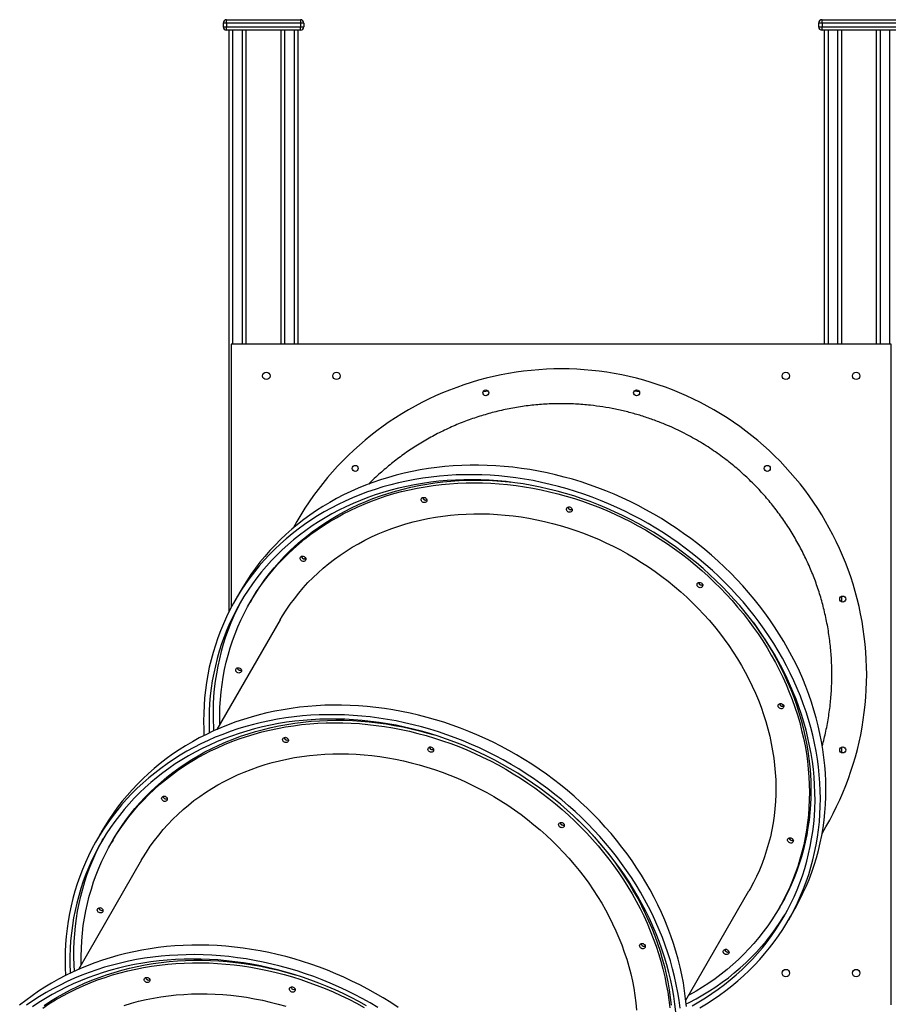
# Model space of a CAD drawing. Units: millimetres. Extents: x 9955 to 30010, y 4284 to 19272.
# Drawn here: x 11496 to 12739, y 17771 to 19172 of the extents above; entities that cross this region are included whole.
import ezdxf

# ---------------------------------------------------------------- set-up
doc = ezdxf.new("R2010")
doc.units = ezdxf.units.MM
doc.layers.add('TIPTAP', color=6, linetype='Continuous')
doc.layers.add('TIPTAP_DIM', color=9, linetype='Continuous')

# ---------------------------------------------------------------- blocks, each defined once
blk = doc.blocks.new('LM101_side1')
at = {"layer": 'TIPTAP'}
for p, q in [((-900.5, 2808), (-795.5, 2808)), ((-900.5, 2803), (-900.5, 2808)), ((-795.5, 2808), (-795.5, 2803)), ((-52.5, 2808), (52.5, 2808)), ((-52.5, 2803), (-52.5, 2808)), ((-900.5, 2803), (-905.5, 2803)), ((-905.5, 2803), (-905.5, 2798)), ((-905.5, 2798), (-900.5, 2798)), ((-795.5, 2803), (-900.5, 2803)), ((-900.5, 2803), (-900.5, 2798)), ((-900.5, 2793), (-900.5, 2798)), ((-900.5, 2798), (-795.5, 2798)), ((-795.5, 2793), (-900.5, 2793)), ((-897, 1965.7), (-897, 2793)), ((-892, 2793), (-892, 2346)), ((-878, 2346), (-878, 2793)), ((-873, 2793), (-873, 2346)), ((-823, 2346), (-823, 2793)), ((-818, 2793), (-818, 2346)), ((-804, 2346), (-804, 2793)), ((-799, 2793), (-799, 2346)), ((-790.5, 2803), (-795.5, 2803)), ((-795.5, 2803), (-795.5, 2798)), ((-795.5, 2798), (-790.5, 2798)), ((-795.5, 2793), (-795.5, 2798)), ((-790.5, 2803), (-790.5, 2798)), ((-52.5, 2803), (-57.5, 2803)), ((-57.5, 2803), (-57.5, 2798)), ((-57.5, 2798), (-52.5, 2798)), ((52.5, 2803), (-52.5, 2803)), ((-52.5, 2803), (-52.5, 2798)), ((-52.5, 2793), (-52.5, 2798)), ((-52.5, 2798), (52.5, 2798)), ((52.5, 2793), (-52.5, 2793)), ((-49, 2346), (-49, 2793)), ((-44, 2793), (-44, 2346)), ((-30, 2346), (-30, 2793)), ((-25, 2793), (-25, 2346)), ((25, 2346), (25, 2793)), ((30, 2793), (30, 2346)), ((44, 2346), (44, 2793)), ((-894, 2346), (-894, 1971.5)), ((46, 2346), (-894, 2346)), ((46, 1406), (46, 2346)), ((-527.8, 2279.1), (-535.3, 2278.5)), ((-312.7, 2278.5), (-320.2, 2279.1)), ((-880.4, 1995.6), (-888.2, 1982)), ((-865.1, 1982), (-867.2, 1978.3)), ((-25, 1987.2), (-25, 1979.6)), ((-824.3, 1953.6), (-914.3, 1797.8)), ((-25, 1772.4), (-25, 1764.8)), ((-1077.6, 1654), (-1085.4, 1640.4)), ((-1062.3, 1640.4), (-1064.4, 1636.7)), ((-1021.6, 1612), (-1111.5, 1456.2)), ((-246.6, 1412.3), (-156.6, 1568.1)), ((-113.8, 1543.3), (-111.7, 1547)), ((-100.1, 1527), (-92.3, 1540.6))]:
    blk.add_line(p, q, dxfattribs=at)
at = {"layer": 'TIPTAP', "flags": 128}
for points in [[(-292.2, 2104.2), (-303.3, 2110.4), (-314.4, 2116.4), (-325.7, 2122), (-337.2, 2127.4), (-348.7, 2132.5), (-360.4, 2137.3), (-372.1, 2141.9), (-383.9, 2146.1), (-395.8, 2150.1), (-407.8, 2153.8), (-419.9, 2157.1), (-432, 2160.2), (-444.1, 2163), (-456.3, 2165.4), (-468.5, 2167.6), (-480.7, 2169.4), (-492.9, 2170.9), (-505.1, 2172.2), (-517.3, 2173.1), (-529.5, 2173.7), (-541.6, 2174), (-553.7, 2173.9), (-565.7, 2173.6), (-577.7, 2172.9), (-589.6, 2171.9), (-601.4, 2170.7), (-613.2, 2169.1), (-624.8, 2167.2), (-636.3, 2164.9), (-647.8, 2162.4), (-659.1, 2159.6), (-670.2, 2156.5), (-681.2, 2153.1), (-692.1, 2149.3), (-702.8, 2145.3), (-713.3, 2141), (-723.7, 2136.4), (-733.9, 2131.5), (-743.9, 2126.3), (-753.7, 2120.9), (-763.3, 2115.2), (-772.6, 2109.2), (-781.8, 2103), (-790.7, 2096.5), (-799.4, 2089.7), (-807.8, 2082.7), (-816, 2075.4), (-824, 2068), (-831.6, 2060.2), (-839.1, 2052.3), (-846.2, 2044.1), (-853.1, 2035.7), (-859.6, 2027.2), (-865.9, 2018.4), (-871.9, 2009.4), (-877.6, 2000.2), (-880.4, 1995.6)], [(-300.1, 2090.7), (-311.1, 2096.9), (-322.3, 2102.8), (-333.6, 2108.5), (-345, 2113.8), (-356.5, 2119), (-368.2, 2123.8), (-379.9, 2128.3), (-391.8, 2132.6), (-403.7, 2136.5), (-415.7, 2140.2), (-427.7, 2143.6), (-439.8, 2146.6), (-451.9, 2149.4), (-464.1, 2151.9), (-476.3, 2154), (-488.5, 2155.9), (-500.7, 2157.4), (-512.9, 2158.6), (-525.1, 2159.5), (-537.3, 2160.1), (-549.4, 2160.4), (-561.5, 2160.4), (-573.5, 2160), (-585.5, 2159.4), (-597.4, 2158.4), (-609.3, 2157.1), (-621, 2155.5), (-632.6, 2153.6), (-644.2, 2151.4), (-655.6, 2148.9), (-666.9, 2146), (-678, 2142.9), (-689.1, 2139.5), (-699.9, 2135.8), (-710.6, 2131.8), (-721.2, 2127.4), (-731.5, 2122.8), (-741.7, 2118), (-751.7, 2112.8), (-761.5, 2107.3), (-771.1, 2101.6), (-780.5, 2095.7), (-789.6, 2089.4), (-798.5, 2082.9), (-807.2, 2076.1), (-815.7, 2069.1), (-823.8, 2061.9), (-831.8, 2054.4), (-839.5, 2046.7), (-846.9, 2038.7), (-854, 2030.6), (-860.9, 2022.2), (-867.5, 2013.6), (-873.7, 2004.8), (-879.7, 1995.8), (-885.4, 1986.7), (-890.8, 1977.3), (-895.9, 1967.8), (-900.7, 1958.1), (-905.2, 1948.3), (-909.3, 1938.3), (-913.1, 1928.2), (-916.6, 1917.9), (-919.8, 1907.5), (-922.7, 1897), (-925.2, 1886.4), (-927.4, 1875.7), (-929.2, 1864.8), (-930.7, 1853.9), (-931.9, 1843), (-932.7, 1831.9), (-933.2, 1820.8), (-933.4, 1809.6), (-933.2, 1798.4), (-932.8, 1789.1)], [(-303.5, 2084.8), (-314.4, 2090.9), (-325.5, 2096.8), (-336.7, 2102.4), (-348, 2107.7), (-359.5, 2112.8), (-371, 2117.5), (-382.7, 2122), (-394.4, 2126.2), (-406.2, 2130.1), (-418.1, 2133.7), (-430, 2137), (-442, 2140), (-454.1, 2142.8), (-466.1, 2145.2), (-478.2, 2147.2), (-490.3, 2149), (-502.4, 2150.5), (-514.5, 2151.7), (-526.6, 2152.5), (-538.7, 2153.1), (-550.7, 2153.3), (-562.6, 2153.2), (-574.6, 2152.8), (-586.4, 2152.1), (-598.2, 2151), (-609.9, 2149.7), (-621.5, 2148), (-633, 2146.1), (-644.5, 2143.8), (-655.7, 2141.2), (-666.9, 2138.3), (-677.9, 2135.2), (-688.8, 2131.7), (-699.5, 2127.9), (-710.1, 2123.8), (-720.5, 2119.5), (-730.7, 2114.8), (-740.7, 2109.9), (-750.6, 2104.7), (-760.2, 2099.2), (-769.6, 2093.4), (-778.8, 2087.4), (-787.8, 2081.1), (-796.6, 2074.5), (-805.1, 2067.8), (-813.3, 2060.7), (-821.4, 2053.4), (-829.1, 2045.9), (-836.6, 2038.2), (-843.8, 2030.2), (-850.8, 2022), (-857.5, 2013.6), (-863.9, 2005), (-870, 1996.2), (-875.8, 1987.2), (-881.3, 1978), (-886.4, 1968.7), (-891.3, 1959.1), (-895.9, 1949.5), (-900.2, 1939.6), (-904.1, 1929.7), (-907.7, 1919.5), (-911, 1909.3), (-914, 1898.9), (-916.6, 1888.4), (-918.9, 1877.9), (-920.9, 1867.2), (-922.5, 1856.4), (-923.8, 1845.5), (-924.7, 1834.6), (-925.4, 1823.6), (-925.6, 1812.6), (-925.6, 1801.5), (-925.3, 1792.8)], [(-910.3, 1804.7), (-910.4, 1807.7), (-910.4, 1818.7), (-910.1, 1829.5), (-909.4, 1840.4), (-908.4, 1851.1), (-907.1, 1861.8), (-905.4, 1872.4), (-903.4, 1883), (-901.1, 1893.4), (-898.4, 1903.7), (-895.4, 1913.9), (-892.1, 1924), (-888.4, 1933.9), (-884.5, 1943.7), (-880.2, 1953.4), (-875.6, 1962.9), (-870.7, 1972.2), (-865.4, 1981.4), (-859.9, 1990.4), (-854.1, 1999.2), (-848, 2007.8), (-841.5, 2016.2), (-834.9, 2024.4), (-827.9, 2032.4), (-820.6, 2040.2), (-813.1, 2047.7), (-805.4, 2055), (-797.3, 2062.1), (-789.1, 2068.9), (-780.5, 2075.5), (-771.8, 2081.8), (-762.8, 2087.9), (-753.6, 2093.7), (-744.2, 2099.2), (-734.6, 2104.5), (-724.8, 2109.5), (-714.8, 2114.2), (-704.6, 2118.6), (-694.2, 2122.7), (-683.7, 2126.6), (-673.1, 2130.1), (-662.2, 2133.4), (-651.3, 2136.3), (-640.2, 2138.9), (-629, 2141.3), (-617.6, 2143.3), (-606.2, 2145), (-594.7, 2146.4), (-583.1, 2147.5), (-571.4, 2148.3), (-559.6, 2148.8), (-547.8, 2148.9), (-536, 2148.7), (-524.1, 2148.3), (-512.2, 2147.5), (-500.3, 2146.4), (-488.3, 2145), (-476.4, 2143.3), (-464.5, 2141.2), (-452.6, 2138.9), (-440.7, 2136.2), (-428.9, 2133.3), (-417.1, 2130), (-405.3, 2126.5), (-393.7, 2122.7), (-382.1, 2118.5), (-370.6, 2114.1), (-359.2, 2109.4), (-347.9, 2104.4), (-336.8, 2099.1), (-325.7, 2093.6), (-314.8, 2087.8), (-304, 2081.7), (-293.4, 2075.4), (-283, 2068.8), (-272.7, 2061.9), (-262.6, 2054.9), (-252.6, 2047.5), (-242.9, 2040), (-233.3, 2032.2), (-224, 2024.2), (-214.9, 2016), (-206, 2007.6), (-197.3, 1999), (-188.9, 1990.2), (-180.7, 1981.2), (-172.8, 1972), (-165.1, 1962.7), (-157.7, 1953.2), (-150.5, 1943.5), (-143.7, 1933.7), (-137.1, 1923.8), (-130.8, 1913.7), (-124.8, 1903.5), (-119, 1893.2), (-113.6, 1882.8), (-108.5, 1872.2), (-103.7, 1861.6), (-99.2, 1850.9), (-95, 1840.2), (-91.2, 1829.3), (-87.6, 1818.4), (-84.4, 1807.5), (-81.6, 1796.5), (-79, 1785.5), (-76.8, 1774.5), (-74.9, 1763.5), (-73.4, 1752.5), (-72.1, 1741.4), (-71.3, 1730.4), (-70.7, 1719.4), (-70.5, 1708.5), (-70.7, 1697.6), (-71.2, 1686.7), (-72, 1675.9), (-73.2, 1665.2), (-74.7, 1654.5), (-76.5, 1644), (-78.7, 1633.5), (-81.2, 1623.1), (-84, 1612.9), (-87.2, 1602.7), (-90.7, 1592.7), (-94.5, 1582.8), (-98.6, 1573.1), (-103.1, 1563.5), (-107.8, 1554.1), (-112.9, 1544.9), (-118.3, 1535.8), (-123.9, 1526.9), (-129.9, 1518.2), (-136.2, 1509.7), (-142.7, 1501.4), (-149.6, 1493.3), (-156.7, 1485.4), (-164.1, 1477.7), (-171.7, 1470.3), (-179.6, 1463.1), (-187.7, 1456.2), (-196.1, 1449.4), (-204.8, 1443), (-213.6, 1436.8), (-222.7, 1430.8), (-232, 1425.2), (-241.5, 1419.8), (-242.6, 1419.2)], [(-865.1, 1982), (-863.3, 1985), (-857.8, 1994), (-852, 2002.8), (-845.9, 2011.4), (-839.5, 2019.8), (-832.8, 2028), (-825.8, 2036), (-818.6, 2043.8), (-811, 2051.3), (-803.3, 2058.6), (-795.2, 2065.7), (-787, 2072.5), (-778.5, 2079.1), (-769.7, 2085.4), (-760.7, 2091.5), (-751.5, 2097.3), (-742.1, 2102.9), (-732.5, 2108.1), (-722.7, 2113.1), (-712.7, 2117.8), (-702.5, 2122.2), (-692.2, 2126.4), (-681.6, 2130.2), (-671, 2133.7), (-660.1, 2137), (-649.2, 2139.9), (-638.1, 2142.5), (-626.9, 2144.9), (-615.5, 2146.9), (-604.1, 2148.6), (-592.6, 2150), (-581, 2151.1), (-569.3, 2151.9), (-557.6, 2152.4), (-545.8, 2152.5), (-533.9, 2152.4), (-522, 2151.9), (-510.1, 2151.1), (-498.2, 2150), (-496.2, 2149.8)], [(-619.2, 2120.6), (-620.4, 2120.8), (-621.5, 2121.4), (-622.5, 2122.2), (-623.2, 2123.2), (-623.5, 2124.4), (-623.5, 2125.5), (-623.1, 2126.5), (-622.4, 2127.3), (-621.5, 2127.9), (-620.3, 2128.1), (-619.1, 2128.1), (-617.9, 2127.7), (-616.9, 2127), (-616, 2126), (-615.5, 2124.9), (-615.3, 2123.8), (-615.5, 2122.7), (-616.1, 2121.8), (-616.9, 2121.1), (-618, 2120.7), (-619.2, 2120.6)], [(-615.4, 2124.4), (-615.9, 2124.3), (-617.1, 2124.2)], [(-824.3, 1953.6), (-821, 1959.3), (-815.6, 1967.7), (-810, 1975.9), (-804.1, 1983.9), (-797.9, 1991.7), (-791.4, 1999.3), (-784.7, 2006.7), (-777.7, 2013.8), (-770.4, 2020.7), (-762.9, 2027.4), (-755.1, 2033.9), (-747.1, 2040.1), (-738.8, 2046), (-730.3, 2051.7), (-721.6, 2057.1), (-712.7, 2062.2), (-703.6, 2067.1), (-694.3, 2071.7), (-684.8, 2076), (-675.1, 2080), (-665.3, 2083.7), (-655.2, 2087.1), (-645.1, 2090.3), (-634.8, 2093.1), (-624.4, 2095.6), (-613.8, 2097.9), (-603.2, 2099.8), (-592.4, 2101.4), (-581.5, 2102.7), (-570.6, 2103.7), (-559.6, 2104.3), (-548.5, 2104.7), (-537.4, 2104.7), (-526.2, 2104.5), (-515, 2103.9), (-503.8, 2103), (-492.5, 2101.8), (-481.3, 2100.2), (-470.1, 2098.4), (-458.9, 2096.3), (-447.7, 2093.8), (-436.5, 2091.1), (-425.4, 2088), (-414.4, 2084.7), (-403.4, 2081), (-392.5, 2077.1), (-381.7, 2072.9), (-371, 2068.4), (-360.4, 2063.6), (-350, 2058.5), (-339.6, 2053.2), (-329.4, 2047.6), (-319.4, 2041.7), (-309.5, 2035.6), (-299.7, 2029.2), (-290.2, 2022.6), (-280.8, 2015.7), (-271.6, 2008.7), (-262.6, 2001.3), (-253.8, 1993.8), (-245.2, 1986.1), (-236.9, 1978.1), (-228.8, 1970), (-220.9, 1961.6), (-213.3, 1953.1), (-205.9, 1944.4), (-198.8, 1935.5), (-192, 1926.5), (-185.4, 1917.3), (-179.1, 1908), (-173.1, 1898.5), (-167.4, 1889), (-161.9, 1879.3), (-156.8, 1869.5), (-152, 1859.6), (-147.5, 1849.6), (-143.3, 1839.5), (-139.4, 1829.3), (-135.8, 1819.1), (-132.6, 1808.9), (-129.6, 1798.6), (-127.1, 1788.2), (-124.8, 1777.8), (-122.9, 1767.5), (-121.3, 1757.1), (-120.1, 1746.7), (-119.1, 1736.3), (-118.6, 1726), (-118.3, 1715.7), (-118.4, 1705.4), (-118.9, 1695.2), (-119.7, 1685), (-120.8, 1674.9), (-122.3, 1664.9), (-124.1, 1654.9), (-126.2, 1645.1), (-128.7, 1635.4), (-131.5, 1625.8), (-134.6, 1616.3), (-138, 1606.9), (-141.8, 1597.7), (-145.9, 1588.6), (-150.3, 1579.7), (-155, 1571), (-156.6, 1568.1)], [(-412.2, 2106.9), (-413.5, 2107.2), (-414.6, 2107.7), (-415.6, 2108.6), (-416.2, 2109.6), (-416.6, 2110.7), (-416.6, 2111.8), (-416.2, 2112.8), (-415.5, 2113.7), (-414.5, 2114.2), (-413.4, 2114.5), (-412.2, 2114.4), (-411, 2114), (-409.9, 2113.3), (-409.1, 2112.4), (-408.6, 2111.3), (-408.4, 2110.2), (-408.6, 2109.1), (-409.2, 2108.1), (-410, 2107.4), (-411.1, 2107), (-412.2, 2106.9)], [(-408.5, 2110.8), (-409, 2110.6), (-410.2, 2110.5)], [(-92.3, 1540.6), (-89.6, 1545.3), (-84.5, 1554.8), (-79.7, 1564.5), (-75.3, 1574.3), (-71.1, 1584.3), (-67.3, 1594.4), (-63.8, 1604.7), (-60.6, 1615.1), (-57.8, 1625.6), (-55.3, 1636.2), (-53.1, 1646.9), (-51.2, 1657.8), (-49.7, 1668.7), (-48.6, 1679.6), (-47.7, 1690.7), (-47.2, 1701.8), (-47.1, 1712.9), (-47.3, 1724.1), (-47.8, 1735.4), (-48.6, 1746.6), (-49.8, 1757.9), (-51.4, 1769.2), (-53.2, 1780.5), (-55.5, 1791.8), (-58, 1803), (-60.9, 1814.2), (-64.1, 1825.4), (-67.6, 1836.6), (-71.4, 1847.7), (-75.6, 1858.7), (-80.1, 1869.7), (-84.9, 1880.6), (-90, 1891.4), (-95.4, 1902.1), (-101.2, 1912.7), (-107.2, 1923.1), (-113.5, 1933.5), (-120.1, 1943.7), (-127, 1953.9), (-134.1, 1963.8), (-141.6, 1973.6), (-149.3, 1983.3), (-157.2, 1992.8), (-165.4, 2002.1), (-173.9, 2011.2), (-182.6, 2020.1), (-191.5, 2028.9), (-200.7, 2037.4), (-210.1, 2045.8), (-219.7, 2053.9), (-229.5, 2061.8), (-239.5, 2069.5), (-249.7, 2076.9), (-260.1, 2084.1), (-270.6, 2091.1), (-281.4, 2097.8), (-292.2, 2104.2)], [(-226.8, 1401.7), (-217.2, 1407.4), (-207.8, 1413.4), (-198.7, 1419.6), (-189.7, 1426.1), (-181.1, 1432.9), (-172.6, 1439.9), (-164.4, 1447.2), (-156.5, 1454.6), (-148.8, 1462.4), (-141.4, 1470.3), (-134.3, 1478.5), (-127.4, 1486.8), (-120.8, 1495.4), (-114.5, 1504.2), (-108.5, 1513.2), (-102.8, 1522.4), (-97.4, 1531.7), (-92.3, 1541.2), (-87.6, 1550.9), (-83.1, 1560.8), (-79, 1570.7), (-75.1, 1580.9), (-71.6, 1591.1), (-68.5, 1601.5), (-65.6, 1612), (-63.1, 1622.7), (-60.9, 1633.4), (-59.1, 1644.2), (-57.6, 1655.1), (-56.4, 1666.1), (-55.5, 1677.1), (-55.1, 1688.2), (-54.9, 1699.4), (-55.1, 1710.6), (-55.6, 1721.8), (-56.5, 1733.1), (-57.7, 1744.4), (-59.2, 1755.6), (-61.1, 1766.9), (-63.3, 1778.2), (-65.8, 1789.5), (-68.7, 1800.7), (-71.9, 1811.9), (-75.4, 1823), (-79.3, 1834.1), (-83.4, 1845.2), (-87.9, 1856.1), (-92.7, 1867), (-97.8, 1877.8), (-103.3, 1888.5), (-109, 1899.1), (-115, 1909.6), (-121.3, 1920), (-127.9, 1930.2), (-134.8, 1940.3), (-142, 1950.3), (-149.4, 1960.1), (-157.1, 1969.7), (-165, 1979.2), (-173.3, 1988.5), (-181.7, 1997.6), (-190.4, 2006.6), (-199.4, 2015.3), (-208.5, 2023.9), (-217.9, 2032.2), (-227.5, 2040.3), (-237.3, 2048.2), (-247.3, 2055.9), (-257.5, 2063.3), (-267.9, 2070.6), (-278.5, 2077.5), (-289.2, 2084.2), (-300.1, 2090.7)], [(-237.7, 1404.4), (-228.1, 1409.9), (-218.7, 1415.6), (-209.5, 1421.7), (-200.5, 1427.9), (-191.7, 1434.5), (-183.2, 1441.3), (-174.9, 1448.3), (-166.9, 1455.6), (-159.2, 1463.1), (-151.7, 1470.9), (-144.4, 1478.9), (-137.5, 1487), (-130.8, 1495.4), (-124.4, 1504.1), (-118.3, 1512.9), (-112.5, 1521.8), (-107, 1531), (-101.8, 1540.4), (-96.9, 1549.9), (-92.4, 1559.6), (-88.1, 1569.4), (-84.2, 1579.4), (-80.6, 1589.5), (-77.3, 1599.7), (-74.3, 1610.1), (-71.7, 1620.6), (-69.4, 1631.2), (-67.4, 1641.9), (-65.8, 1652.6), (-64.5, 1663.5), (-63.5, 1674.4), (-62.9, 1685.4), (-62.6, 1696.4), (-62.7, 1707.5), (-63.1, 1718.7), (-63.8, 1729.8), (-64.9, 1741), (-66.3, 1752.2), (-68.1, 1763.3), (-70.2, 1774.5), (-72.6, 1785.7), (-75.4, 1796.8), (-78.4, 1807.9), (-81.9, 1819), (-85.6, 1830), (-89.6, 1840.9), (-94, 1851.8), (-98.7, 1862.6), (-103.7, 1873.4), (-109, 1884), (-114.6, 1894.5), (-120.5, 1904.9), (-126.7, 1915.2), (-133.2, 1925.4), (-140, 1935.4), (-147.1, 1945.3), (-154.4, 1955.1), (-162, 1964.7), (-169.8, 1974.1), (-178, 1983.3), (-186.3, 1992.4), (-194.9, 2001.3), (-203.8, 2010), (-212.8, 2018.5), (-222.1, 2026.7), (-231.6, 2034.8), (-241.3, 2042.7), (-251.2, 2050.3), (-261.3, 2057.7), (-271.6, 2064.8), (-282.1, 2071.7), (-292.7, 2078.4), (-303.5, 2084.8)], [(-791.6, 2036.8), (-792.8, 2037.1), (-793.9, 2037.7), (-794.9, 2038.5), (-795.5, 2039.5), (-795.9, 2040.6), (-795.9, 2041.7), (-795.5, 2042.8), (-794.8, 2043.6), (-793.8, 2044.2), (-792.7, 2044.4), (-791.5, 2044.3), (-790.3, 2043.9), (-789.2, 2043.2), (-788.4, 2042.3), (-787.9, 2041.2), (-787.7, 2040.1), (-787.9, 2039), (-788.5, 2038.1), (-789.3, 2037.4), (-790.4, 2036.9), (-791.6, 2036.8)], [(-787.8, 2040.7), (-788.3, 2040.5), (-789.5, 2040.5)], [(-226.2, 1999.5), (-227.4, 1999.8), (-228.6, 2000.3), (-229.5, 2001.1), (-230.2, 2002.2), (-230.5, 2003.3), (-230.5, 2004.4), (-230.2, 2005.4), (-229.5, 2006.3), (-228.5, 2006.8), (-227.4, 2007.1), (-226.1, 2007), (-224.9, 2006.6), (-223.9, 2005.9), (-223.1, 2005), (-222.5, 2003.9), (-222.4, 2002.7), (-222.6, 2001.7), (-223.1, 2000.7), (-224, 2000), (-225, 1999.6), (-226.2, 1999.5)], [(-222.4, 2003.4), (-222.9, 2003.2), (-224.1, 2003.1)], [(-878.3, 1983), (-880.7, 1978.6), (-885.6, 1969.1), (-890.2, 1959.4), (-894.4, 1949.6), (-898.4, 1939.6), (-902, 1929.5), (-905.3, 1919.2), (-908.2, 1908.9), (-910.9, 1898.4), (-913.2, 1887.8), (-915.1, 1877.1), (-916.8, 1866.3), (-918.1, 1855.5), (-919, 1844.6), (-919.6, 1833.6), (-919.9, 1822.5), (-919.8, 1811.4), (-919.4, 1800.3), (-919.2, 1795.6)], [(-150.8, 1950.3), (-148.4, 1947.1), (-141.6, 1937.3), (-135, 1927.4), (-128.7, 1917.3), (-122.7, 1907.1), (-116.9, 1896.8), (-111.5, 1886.4), (-106.4, 1875.8), (-101.6, 1865.2), (-97.1, 1854.5), (-92.9, 1843.8), (-89.1, 1832.9), (-85.6, 1822.1), (-82.3, 1811.1), (-79.5, 1800.2), (-76.9, 1789.2), (-74.7, 1778.1), (-72.8, 1767.1), (-71.3, 1756.1), (-70.1, 1745), (-69.2, 1734), (-68.7, 1723.1), (-68.5, 1712.1), (-68.6, 1701.2), (-69.1, 1690.3), (-69.9, 1679.5), (-71.1, 1668.8), (-72.6, 1658.2), (-74.4, 1647.6), (-76.6, 1637.1), (-79.1, 1626.7), (-81.9, 1616.5), (-85.1, 1606.3), (-88.6, 1596.3), (-92.4, 1586.5), (-96.5, 1576.7), (-101, 1567.2), (-105.7, 1557.7), (-110.8, 1548.5), (-111.7, 1547)], [(-883.2, 1878.1), (-884.4, 1878.4), (-885.5, 1878.9), (-886.5, 1879.8), (-887.2, 1880.8), (-887.5, 1881.9), (-887.5, 1883), (-887.1, 1884), (-886.4, 1884.9), (-885.5, 1885.4), (-884.3, 1885.7), (-883.1, 1885.6), (-881.9, 1885.2), (-880.9, 1884.5), (-880, 1883.6), (-879.5, 1882.5), (-879.4, 1881.4), (-879.5, 1880.3), (-880.1, 1879.3), (-880.9, 1878.6), (-882, 1878.2), (-883.2, 1878.1)], [(-879.4, 1882), (-879.9, 1881.8), (-881.1, 1881.8)], [(-712.5, 1831.3), (-724.7, 1832), (-736.8, 1832.3), (-748.9, 1832.3), (-760.9, 1832.1), (-772.9, 1831.4), (-784.8, 1830.5), (-796.7, 1829.3), (-808.4, 1827.8), (-820.1, 1825.9), (-831.7, 1823.7), (-843.1, 1821.3), (-854.4, 1818.5), (-865.6, 1815.4), (-876.6, 1812), (-887.5, 1808.4), (-898.3, 1804.4), (-908.8, 1800.1), (-919.2, 1795.6), (-929.4, 1790.7), (-939.5, 1785.6), (-949.3, 1780.2), (-958.9, 1774.6), (-968.3, 1768.6), (-977.5, 1762.4), (-986.5, 1756), (-995.2, 1749.2), (-1003.7, 1742.3), (-1011.9, 1735.1), (-1019.9, 1727.6), (-1027.6, 1719.9), (-1035.1, 1712), (-1042.2, 1703.9), (-1049.2, 1695.6), (-1055.8, 1687), (-1062.1, 1678.2), (-1068.2, 1669.3), (-1073.9, 1660.2), (-1077.6, 1654)], [(-245.7, 1403.2), (-246.8, 1414.4), (-248.3, 1425.7), (-250.1, 1437), (-252.3, 1448.3), (-254.8, 1459.5), (-257.6, 1470.8), (-260.7, 1482), (-264.2, 1493.1), (-268, 1504.2), (-272.1, 1515.3), (-276.6, 1526.2), (-281.3, 1537.1), (-286.4, 1548), (-291.7, 1558.7), (-297.4, 1569.3), (-303.4, 1579.8), (-309.6, 1590.2), (-316.2, 1600.5), (-323, 1610.6), (-330.1, 1620.6), (-337.5, 1630.4), (-345.2, 1640.1), (-353.1, 1649.6), (-361.3, 1658.9), (-369.7, 1668.1), (-378.4, 1677.1), (-387.3, 1685.8), (-396.4, 1694.4), (-405.7, 1702.8), (-415.3, 1710.9), (-425.1, 1718.9), (-435, 1726.6), (-445.2, 1734.1), (-455.6, 1741.3), (-466.1, 1748.3), (-476.8, 1755.1), (-487.6, 1761.6), (-498.6, 1767.8), (-509.8, 1773.8), (-521.1, 1779.5), (-532.5, 1784.9), (-544, 1790.1), (-555.6, 1795), (-567.4, 1799.5), (-579.2, 1803.8), (-591.1, 1807.9), (-603.1, 1811.6), (-615.1, 1815), (-627.2, 1818.1), (-639.3, 1820.9), (-651.5, 1823.4), (-663.7, 1825.6), (-675.9, 1827.5), (-688.1, 1829.1), (-700.3, 1830.4), (-712.5, 1831.3)], [(-110.9, 1827.1), (-112.1, 1827.4), (-113.3, 1827.9), (-114.2, 1828.8), (-114.9, 1829.8), (-115.2, 1830.9), (-115.2, 1832), (-114.9, 1833), (-114.2, 1833.9), (-113.2, 1834.4), (-112.1, 1834.7), (-110.8, 1834.6), (-109.6, 1834.2), (-108.6, 1833.5), (-107.8, 1832.6), (-107.2, 1831.5), (-107.1, 1830.4), (-107.3, 1829.3), (-107.8, 1828.4), (-108.7, 1827.6), (-109.7, 1827.2), (-110.9, 1827.1)], [(-107.1, 1831), (-107.6, 1830.8), (-108.8, 1830.8)], [(-720.3, 1817.8), (-732.5, 1818.4), (-744.6, 1818.8), (-756.7, 1818.8), (-768.8, 1818.5), (-780.8, 1817.9), (-792.7, 1817), (-804.5, 1815.7), (-816.3, 1814.2), (-827.9, 1812.3), (-839.5, 1810.2), (-850.9, 1807.7), (-862.2, 1804.9), (-873.4, 1801.9), (-884.5, 1798.5), (-895.3, 1794.8), (-906.1, 1790.8), (-916.7, 1786.6), (-927, 1782), (-937.3, 1777.2), (-947.3, 1772.1), (-957.1, 1766.7), (-966.7, 1761), (-976.1, 1755.1), (-985.3, 1748.9), (-994.3, 1742.4), (-1003, 1735.7), (-1011.5, 1728.7), (-1019.7, 1721.5), (-1027.7, 1714.1), (-1035.4, 1706.4), (-1042.9, 1698.5), (-1050.1, 1690.3), (-1057, 1682), (-1063.6, 1673.4), (-1069.9, 1664.7), (-1076, 1655.7), (-1081.7, 1646.6), (-1087.2, 1637.3), (-1092.3, 1627.8), (-1097.2, 1618.1), (-1101.7, 1608.3), (-1105.9, 1598.4), (-1109.8, 1588.3), (-1113.3, 1578), (-1116.5, 1567.6), (-1119.4, 1557.2), (-1122, 1546.6), (-1124.2, 1535.8), (-1126.1, 1525), (-1127.7, 1514.2), (-1128.9, 1503.2), (-1129.8, 1492.2), (-1130.4, 1481.1), (-1130.6, 1469.9), (-1130.5, 1458.7), (-1130, 1447.5), (-1130, 1447.5)], [(-719.9, 1811.6), (-732, 1812.2), (-744, 1812.5), (-756, 1812.5), (-768, 1812.2), (-779.9, 1811.6), (-791.7, 1810.7), (-803.5, 1809.5), (-815.2, 1807.9), (-826.7, 1806), (-838.2, 1803.9), (-849.6, 1801.4), (-860.8, 1798.6), (-871.9, 1795.5), (-882.8, 1792.1), (-893.6, 1788.4), (-904.3, 1784.4), (-914.8, 1780.2), (-925.1, 1775.6), (-935.2, 1770.7), (-945.1, 1765.6), (-954.8, 1760.2), (-964.3, 1754.5), (-973.6, 1748.6), (-982.7, 1742.4), (-991.6, 1735.9), (-1000.2, 1729.1), (-1008.5, 1722.2), (-1016.7, 1714.9), (-1024.5, 1707.5), (-1032.1, 1699.8), (-1039.5, 1691.9), (-1046.5, 1683.7), (-1053.3, 1675.4), (-1059.8, 1666.8), (-1066, 1658.1), (-1071.9, 1649.1), (-1077.5, 1640), (-1082.8, 1630.7), (-1087.8, 1621.2), (-1092.5, 1611.6), (-1096.9, 1601.8), (-1101, 1591.8), (-1104.7, 1581.7), (-1108.1, 1571.5), (-1111.2, 1561.1), (-1113.9, 1550.7), (-1116.3, 1540.1), (-1118.4, 1529.4), (-1120.2, 1518.6), (-1121.6, 1507.8), (-1122.7, 1496.9), (-1123.4, 1485.9), (-1123.8, 1474.8), (-1123.8, 1463.7), (-1123.5, 1452.6), (-1123.5, 1450.7)], [(-1062.3, 1640.4), (-1061.5, 1641.9), (-1056, 1650.9), (-1050.2, 1659.7), (-1044.1, 1668.4), (-1037.8, 1676.8), (-1031.1, 1685.1), (-1024.2, 1693.1), (-1017, 1700.9), (-1009.5, 1708.5), (-1001.8, 1715.8), (-993.8, 1722.9), (-985.6, 1729.8), (-977.1, 1736.4), (-968.4, 1742.8), (-959.5, 1748.9), (-950.3, 1754.8), (-940.9, 1760.4), (-931.4, 1765.7), (-921.6, 1770.7), (-911.6, 1775.4), (-901.4, 1779.9), (-891.1, 1784.1), (-880.6, 1788), (-870, 1791.6), (-859.2, 1794.9), (-848.2, 1797.8), (-837.2, 1800.5), (-826, 1802.9), (-814.7, 1805), (-803.3, 1806.8), (-791.7, 1808.2), (-780.2, 1809.4), (-768.5, 1810.2), (-756.7, 1810.7), (-745, 1810.9), (-733.1, 1810.8), (-721.2, 1810.4), (-709.3, 1809.7), (-697.4, 1808.6), (-685.5, 1807.2), (-673.5, 1805.6), (-661.6, 1803.6), (-649.7, 1801.3), (-637.8, 1798.7), (-626, 1795.8), (-614.2, 1792.6), (-605.1, 1790)], [(-254.7, 1400.9), (-256.1, 1412.2), (-258, 1423.4), (-260.1, 1434.7), (-262.6, 1446), (-265.4, 1457.2), (-268.6, 1468.4), (-272, 1479.6), (-275.8, 1490.7), (-279.9, 1501.7), (-284.4, 1512.7), (-289.1, 1523.6), (-294.2, 1534.4), (-299.6, 1545.1), (-305.2, 1555.7), (-311.2, 1566.2), (-317.5, 1576.6), (-324, 1586.9), (-330.9, 1597), (-338, 1607), (-345.4, 1616.8), (-353, 1626.5), (-360.9, 1636), (-369.1, 1645.4), (-377.5, 1654.5), (-386.2, 1663.5), (-395.1, 1672.3), (-404.2, 1680.9), (-413.6, 1689.2), (-423.1, 1697.4), (-432.9, 1705.3), (-442.9, 1713), (-453, 1720.5), (-463.4, 1727.8), (-473.9, 1734.8), (-484.6, 1741.5), (-495.5, 1748), (-506.5, 1754.3), (-517.6, 1760.2), (-528.9, 1765.9), (-540.3, 1771.4), (-551.8, 1776.5), (-563.5, 1781.4), (-575.2, 1786), (-587, 1790.3), (-598.9, 1794.3), (-610.9, 1798), (-622.9, 1801.4), (-635, 1804.5), (-647.1, 1807.4), (-659.3, 1809.9), (-671.5, 1812.1), (-683.7, 1814), (-695.9, 1815.6), (-708.1, 1816.8), (-720.3, 1817.8)], [(-260.8, 1395.6), (-262.1, 1406.8), (-263.7, 1418), (-265.7, 1429.2), (-268, 1440.4), (-270.7, 1451.6), (-273.7, 1462.7), (-277, 1473.8), (-280.6, 1484.9), (-284.6, 1495.9), (-288.8, 1506.8), (-293.4, 1517.7), (-298.4, 1528.5), (-303.6, 1539.1), (-309.1, 1549.7), (-314.9, 1560.2), (-321, 1570.6), (-327.4, 1580.8), (-334.1, 1590.9), (-341.1, 1600.9), (-348.4, 1610.7), (-355.9, 1620.4), (-363.7, 1629.9), (-371.7, 1639.2), (-380, 1648.3), (-388.6, 1657.3), (-397.4, 1666.1), (-406.4, 1674.6), (-415.6, 1683), (-425.1, 1691.2), (-434.7, 1699.1), (-444.6, 1706.8), (-454.6, 1714.3), (-464.9, 1721.5), (-475.3, 1728.5), (-485.9, 1735.3), (-496.6, 1741.8), (-507.6, 1748), (-518.6, 1754), (-529.8, 1759.7), (-541.1, 1765.1), (-552.5, 1770.3), (-564.1, 1775.2), (-575.7, 1779.8), (-587.5, 1784.1), (-599.3, 1788.1), (-611.2, 1791.8), (-623.1, 1795.2), (-635.1, 1798.3), (-647.2, 1801.2), (-659.3, 1803.7), (-671.4, 1805.9), (-683.5, 1807.8), (-695.6, 1809.3), (-707.7, 1810.6), (-719.9, 1811.6)], [(-1107.5, 1463.1), (-1107.6, 1464.3), (-1107.6, 1475.2), (-1107.4, 1486.1), (-1106.8, 1497), (-1105.8, 1507.8), (-1104.6, 1518.5), (-1103, 1529.1), (-1101, 1539.6), (-1098.7, 1550.1), (-1096.1, 1560.4), (-1093.2, 1570.6), (-1089.9, 1580.7), (-1086.3, 1590.7), (-1082.4, 1600.5), (-1078.1, 1610.2), (-1073.6, 1619.7), (-1068.7, 1629.1), (-1063.5, 1638.3), (-1058.1, 1647.3), (-1052.3, 1656.1), (-1046.2, 1664.8), (-1039.9, 1673.2), (-1033.2, 1681.4), (-1026.3, 1689.5), (-1019.1, 1697.3), (-1011.6, 1704.9), (-1003.9, 1712.2), (-995.9, 1719.3), (-987.7, 1726.2), (-979.2, 1732.8), (-970.5, 1739.2), (-961.6, 1745.3), (-952.4, 1751.2), (-943, 1756.7), (-933.4, 1762), (-923.7, 1767.1), (-913.7, 1771.8), (-903.5, 1776.3), (-893.2, 1780.5), (-882.7, 1784.4), (-872.1, 1787.9), (-861.3, 1791.2), (-850.3, 1794.2), (-839.3, 1796.9), (-828.1, 1799.3), (-816.7, 1801.4), (-805.3, 1803.1), (-793.8, 1804.6), (-782.2, 1805.7), (-770.6, 1806.6), (-758.8, 1807.1), (-747, 1807.3), (-735.2, 1807.2), (-723.3, 1806.8), (-711.4, 1806), (-699.5, 1805), (-687.5, 1803.6), (-675.6, 1802), (-663.7, 1800), (-651.8, 1797.7), (-639.9, 1795.1), (-628, 1792.2), (-616.3, 1789), (-604.5, 1785.5), (-592.9, 1781.7), (-581.3, 1777.6), (-569.8, 1773.3), (-558.4, 1768.6), (-547, 1763.7), (-535.9, 1758.4), (-524.8, 1752.9), (-513.8, 1747.2), (-503.1, 1741.1), (-492.4, 1734.8), (-481.9, 1728.3), (-471.6, 1721.5), (-461.4, 1714.5), (-451.5, 1707.2), (-441.7, 1699.7), (-432.1, 1691.9), (-422.8, 1684), (-413.6, 1675.8), (-404.7, 1667.4), (-396, 1658.8), (-387.5, 1650.1), (-379.3, 1641.1), (-371.3, 1632), (-363.6, 1622.7), (-356.1, 1613.2), (-348.9, 1603.5), (-342, 1593.8), (-335.4, 1583.8), (-329, 1573.8), (-323, 1563.6), (-317.2, 1553.3), (-311.7, 1542.9), (-306.6, 1532.4), (-301.7, 1521.8), (-297.2, 1511.1), (-292.9, 1500.4), (-289, 1489.5), (-285.4, 1478.7), (-282.2, 1467.7), (-279.2, 1456.8), (-276.6, 1445.8), (-274.4, 1434.8), (-272.4, 1423.7), (-270.8, 1412.7), (-269.5, 1401.7)], [(-820.1, 1781.1), (-820.6, 1782.2), (-820.8, 1783.3), (-820.6, 1784.4), (-820, 1785.3), (-819.2, 1786), (-818.1, 1786.5), (-816.9, 1786.6), (-815.7, 1786.3), (-814.6, 1785.7), (-813.6, 1784.9), (-813, 1783.9), (-812.6, 1782.8), (-812.6, 1781.7), (-813, 1780.6), (-813.7, 1779.8), (-814.7, 1779.2), (-815.8, 1779), (-817, 1779.1), (-818.2, 1779.5), (-819.3, 1780.2), (-820.1, 1781.1)], [(-818, 1784.7), (-818.5, 1785.8), (-818.6, 1786.3)], [(-613.2, 1767.4), (-613.7, 1768.5), (-613.8, 1769.7), (-613.7, 1770.7), (-613.1, 1771.7), (-612.3, 1772.4), (-611.2, 1772.8), (-610, 1772.9), (-608.8, 1772.6), (-607.7, 1772.1), (-606.7, 1771.3), (-606, 1770.2), (-605.7, 1769.1), (-605.7, 1768), (-606.1, 1767), (-606.8, 1766.1), (-607.7, 1765.6), (-608.9, 1765.3), (-610.1, 1765.4), (-611.3, 1765.8), (-612.3, 1766.5), (-613.2, 1767.4)], [(-611.1, 1771.1), (-611.6, 1772.1), (-611.7, 1772.6)], [(-1021.6, 1612), (-1019.9, 1614.9), (-1014.7, 1623.3), (-1009.2, 1631.6), (-1003.3, 1639.6), (-997.2, 1647.5), (-990.9, 1655.2), (-984.2, 1662.6), (-977.3, 1669.9), (-970.1, 1676.9), (-962.6, 1683.6), (-954.9, 1690.1), (-947, 1696.4), (-938.8, 1702.4), (-930.4, 1708.2), (-921.8, 1713.7), (-912.9, 1718.9), (-903.9, 1723.9), (-894.6, 1728.6), (-885.2, 1733), (-875.6, 1737.1), (-865.8, 1740.9), (-855.8, 1744.4), (-845.7, 1747.7), (-835.5, 1750.6), (-825.1, 1753.2), (-814.6, 1755.5), (-804, 1757.6), (-793.2, 1759.3), (-782.4, 1760.7), (-771.5, 1761.8), (-760.5, 1762.5), (-749.4, 1763), (-738.3, 1763.1), (-727.2, 1763), (-716, 1762.5), (-704.7, 1761.7), (-693.5, 1760.6), (-682.3, 1759.2), (-671, 1757.5), (-659.8, 1755.4), (-648.6, 1753.1), (-637.5, 1750.4), (-626.3, 1747.5), (-615.3, 1744.2), (-604.3, 1740.7), (-593.4, 1736.9), (-582.5, 1732.7), (-571.8, 1728.3), (-561.2, 1723.6), (-550.7, 1718.6), (-540.3, 1713.4), (-530, 1707.9), (-519.9, 1702.1), (-510, 1696.1), (-500.2, 1689.8), (-490.5, 1683.2), (-481.1, 1676.5), (-471.9, 1669.4), (-462.8, 1662.2), (-453.9, 1654.7), (-445.3, 1647.1), (-436.9, 1639.2), (-428.7, 1631.1), (-420.7, 1622.8), (-413, 1614.4), (-405.6, 1605.7), (-398.4, 1596.9), (-391.4, 1587.9), (-384.8, 1578.8), (-378.4, 1569.5), (-372.3, 1560.1), (-366.4, 1550.6), (-360.9, 1540.9), (-355.7, 1531.1), (-350.8, 1521.3), (-346.1, 1511.3), (-341.8, 1501.2), (-337.9, 1491.1), (-334.2, 1480.9), (-330.8, 1470.7), (-327.8, 1460.4), (-325.1, 1450.1), (-322.7, 1439.7), (-320.7, 1429.3), (-319, 1418.9), (-317.7, 1408.6), (-316.6, 1398.2)], [(-992.5, 1697.4), (-993, 1698.4), (-993.2, 1699.6), (-993, 1700.7), (-992.4, 1701.6), (-991.6, 1702.3), (-990.5, 1702.7), (-989.3, 1702.8), (-988.1, 1702.6), (-987, 1702), (-986, 1701.2), (-985.3, 1700.2), (-985, 1699), (-985, 1697.9), (-985.4, 1696.9), (-986.1, 1696.1), (-987, 1695.5), (-988.2, 1695.2), (-989.4, 1695.3), (-990.6, 1695.7), (-991.6, 1696.4), (-992.5, 1697.4)], [(-990.4, 1701), (-990.9, 1702.1), (-991, 1702.6)], [(-407.9, 1676.1), (-402.6, 1671), (-393.9, 1662.5), (-385.4, 1653.7), (-377.2, 1644.7), (-369.2, 1635.6), (-361.5, 1626.3), (-354, 1616.8), (-346.8, 1607.2), (-339.9, 1597.4), (-333.3, 1587.5), (-326.9, 1577.4), (-320.9, 1567.2), (-315.1, 1556.9), (-309.6, 1546.5), (-304.5, 1536), (-299.6, 1525.4), (-295.1, 1514.7), (-290.8, 1504), (-286.9, 1493.1), (-283.3, 1482.3), (-280.1, 1471.3), (-277.1, 1460.4), (-274.5, 1449.4), (-272.3, 1438.4), (-270.3, 1427.3), (-268.7, 1416.3), (-267.5, 1405.3)], [(-427.1, 1660), (-427.6, 1661.1), (-427.8, 1662.2), (-427.6, 1663.3), (-427.1, 1664.3), (-426.2, 1665), (-425.2, 1665.4), (-424, 1665.5), (-422.8, 1665.2), (-421.6, 1664.7), (-420.7, 1663.8), (-420, 1662.8), (-419.6, 1661.7), (-419.7, 1660.6), (-420, 1659.6), (-420.7, 1658.7), (-421.7, 1658.2), (-422.8, 1657.9), (-424, 1658), (-425.2, 1658.4), (-426.3, 1659.1), (-427.1, 1660)], [(-425, 1663.7), (-425.5, 1664.7), (-425.7, 1665.2)], [(-1117.3, 1453.6), (-1117.8, 1462.5), (-1118.1, 1473.7), (-1118, 1484.8), (-1117.6, 1495.8), (-1116.9, 1506.8), (-1115.8, 1517.7), (-1114.4, 1528.6), (-1112.7, 1539.3), (-1110.6, 1550), (-1108.2, 1560.6), (-1105.4, 1571.1), (-1102.4, 1581.4), (-1099, 1591.6), (-1095.2, 1601.7), (-1091.2, 1611.7), (-1086.8, 1621.5), (-1082.1, 1631.1), (-1077.1, 1640.6), (-1076.4, 1641.9)], [(-97.2, 1636), (-98.5, 1636.2), (-99.6, 1636.8), (-100.5, 1637.6), (-101.2, 1638.6), (-101.6, 1639.8), (-101.6, 1640.9), (-101.2, 1641.9), (-100.5, 1642.7), (-99.5, 1643.3), (-98.4, 1643.5), (-97.2, 1643.5), (-96, 1643.1), (-94.9, 1642.4), (-94.1, 1641.4), (-93.6, 1640.3), (-93.4, 1639.2), (-93.6, 1638.1), (-94.1, 1637.2), (-95, 1636.5), (-96.1, 1636.1), (-97.2, 1636)], [(-93.5, 1639.8), (-94, 1639.7), (-95.2, 1639.6)], [(-1084.1, 1538.7), (-1084.6, 1539.7), (-1084.8, 1540.9), (-1084.6, 1542), (-1084, 1542.9), (-1083.2, 1543.6), (-1082.1, 1544), (-1080.9, 1544.1), (-1079.7, 1543.9), (-1078.6, 1543.3), (-1077.6, 1542.5), (-1077, 1541.4), (-1076.6, 1540.3), (-1076.6, 1539.2), (-1077, 1538.2), (-1077.7, 1537.4), (-1078.7, 1536.8), (-1079.8, 1536.5), (-1081, 1536.6), (-1082.2, 1537), (-1083.3, 1537.7), (-1084.1, 1538.7)], [(-1082, 1542.3), (-1082.5, 1543.4), (-1082.6, 1543.9)], [(-246, 1407), (-241.8, 1409.1), (-232, 1414.3), (-222.3, 1419.8), (-212.9, 1425.6), (-203.7, 1431.6), (-194.7, 1437.9), (-186, 1444.4), (-177.5, 1451.2), (-169.2, 1458.3), (-161.2, 1465.6), (-153.4, 1473.1), (-145.9, 1480.8), (-138.7, 1488.8), (-131.7, 1497), (-125.1, 1505.4), (-118.7, 1514), (-112.6, 1522.8), (-106.8, 1531.8), (-104.2, 1536)], [(-656.3, 1402.1), (-666.9, 1409), (-677.6, 1415.7), (-688.5, 1422.1), (-699.6, 1428.2), (-710.8, 1434.1), (-722.1, 1439.7), (-733.5, 1445.1), (-745.1, 1450.1), (-756.7, 1454.9), (-768.5, 1459.4), (-780.4, 1463.6), (-792.3, 1467.5), (-804.3, 1471.1), (-816.3, 1474.5), (-828.4, 1477.5), (-840.6, 1480.2), (-852.8, 1482.6), (-864.9, 1484.7), (-877.2, 1486.5), (-889.4, 1488), (-901.6, 1489.1), (-913.8, 1490), (-925.9, 1490.5), (-938.1, 1490.8), (-950.1, 1490.7), (-962.2, 1490.3), (-974.1, 1489.6), (-986, 1488.6), (-997.8, 1487.2), (-1009.6, 1485.6), (-1021.2, 1483.6), (-1032.7, 1481.3), (-1044.1, 1478.8), (-1055.4, 1475.9), (-1066.5, 1472.7), (-1077.5, 1469.2), (-1088.3, 1465.5), (-1099, 1461.4), (-1109.5, 1457), (-1119.9, 1452.4), (-1130, 1447.5), (-1140, 1442.3), (-1149.7, 1436.8), (-1159.3, 1431), (-1168.6, 1425), (-1177.7, 1418.7), (-1186.6, 1412.1), (-1195.3, 1405.3)], [(-311.8, 1487.7), (-312.3, 1488.7), (-312.5, 1489.9), (-312.3, 1491), (-311.8, 1491.9), (-310.9, 1492.6), (-309.9, 1493), (-308.7, 1493.1), (-307.5, 1492.9), (-306.3, 1492.3), (-305.4, 1491.5), (-304.7, 1490.4), (-304.3, 1489.3), (-304.4, 1488.2), (-304.7, 1487.2), (-305.4, 1486.4), (-306.4, 1485.8), (-307.5, 1485.5), (-308.7, 1485.6), (-309.9, 1486), (-311, 1486.7), (-311.8, 1487.7)], [(-309.7, 1491.3), (-310.2, 1492.4), (-310.4, 1492.9)], [(-685.4, 1402.1), (-696.3, 1408.5), (-707.4, 1414.7), (-718.6, 1420.6), (-729.9, 1426.2), (-741.3, 1431.5), (-752.9, 1436.6), (-764.6, 1441.4), (-776.3, 1445.9), (-788.2, 1450.1), (-800.1, 1454), (-812.1, 1457.6), (-824.2, 1460.9), (-836.3, 1463.9), (-848.4, 1466.6), (-860.6, 1469), (-872.8, 1471.1), (-885, 1472.9), (-897.2, 1474.4), (-909.4, 1475.6), (-921.6, 1476.4), (-933.8, 1477), (-945.9, 1477.2), (-958, 1477.1), (-970, 1476.7), (-982, 1476), (-993.9, 1475), (-1005.7, 1473.7), (-1017.4, 1472), (-1029, 1470.1), (-1040.5, 1467.8), (-1051.9, 1465.2), (-1063.2, 1462.3), (-1074.3, 1459.2), (-1085.3, 1455.7), (-1096.2, 1451.9), (-1106.8, 1447.9), (-1117.4, 1443.5), (-1127.7, 1438.8), (-1137.8, 1433.9), (-1147.8, 1428.7), (-1157.6, 1423.2), (-1167.1, 1417.5), (-1176.4, 1411.4), (-1185.6, 1405.1)], [(-188.9, 1477.3), (-190.1, 1477.5), (-191.2, 1478.1), (-192.2, 1478.9), (-192.9, 1479.9), (-193.2, 1481), (-193.2, 1482.2), (-192.8, 1483.2), (-192.1, 1484), (-191.2, 1484.6), (-190, 1484.8), (-188.8, 1484.8), (-187.6, 1484.3), (-186.6, 1483.6), (-185.7, 1482.7), (-185.2, 1481.6), (-185, 1480.5), (-185.2, 1479.4), (-185.8, 1478.5), (-186.6, 1477.8), (-187.7, 1477.4), (-188.9, 1477.3)], [(-185.1, 1481.1), (-185.6, 1481), (-186.8, 1480.9)], [(-701.1, 1404.4), (-712.1, 1410.4), (-723.3, 1416.2), (-734.5, 1421.8), (-745.9, 1427), (-757.5, 1432), (-769.1, 1436.7), (-780.8, 1441.1), (-792.6, 1445.2), (-804.4, 1449), (-816.3, 1452.5), (-828.3, 1455.7), (-840.4, 1458.6), (-852.4, 1461.3), (-864.5, 1463.6), (-876.7, 1465.6), (-888.8, 1467.2), (-900.9, 1468.6), (-913, 1469.7), (-925.1, 1470.4), (-937.2, 1470.9), (-949.3, 1471), (-961.2, 1470.8), (-973.2, 1470.3), (-985, 1469.4), (-996.8, 1468.3), (-1008.5, 1466.9), (-1020.1, 1465.1), (-1031.6, 1463), (-1043, 1460.6), (-1054.3, 1458), (-1065.4, 1455), (-1076.4, 1451.7), (-1087.3, 1448.1), (-1098, 1444.2), (-1108.5, 1440), (-1118.9, 1435.6), (-1129, 1430.8), (-1139, 1425.8), (-1148.8, 1420.4), (-1158.4, 1414.8), (-1167.8, 1409), (-1176.9, 1402.9)], [(-1162.5, 1401.2), (-1153.5, 1407.2), (-1144.2, 1412.8), (-1134.7, 1418.3), (-1125, 1423.4), (-1115.1, 1428.3), (-1105, 1432.9), (-1094.8, 1437.2), (-1084.3, 1441.2), (-1073.7, 1444.9), (-1063, 1448.3), (-1052.1, 1451.4), (-1041.1, 1454.2), (-1030, 1456.7), (-1018.7, 1458.9), (-1007.3, 1460.8), (-995.9, 1462.4), (-984.3, 1463.7), (-972.7, 1464.7), (-961, 1465.3), (-949.2, 1465.7), (-937.4, 1465.7), (-925.5, 1465.4), (-913.6, 1464.8), (-901.7, 1463.9), (-889.7, 1462.6), (-877.8, 1461.1), (-865.9, 1459.2), (-854, 1457.1), (-842.1, 1454.6), (-830.2, 1451.8), (-818.4, 1448.8), (-806.6, 1445.4), (-794.9, 1441.7), (-783.3, 1437.8), (-771.8, 1433.5), (-760.3, 1429), (-749, 1424.1), (-737.7, 1419), (-726.6, 1413.7), (-715.6, 1408), (-704.8, 1402.1)], [(-1160.4, 1404.8), (-1151.4, 1410.8), (-1142.1, 1416.5), (-1132.6, 1421.9), (-1122.9, 1427), (-1113, 1431.9), (-1102.9, 1436.5), (-1092.7, 1440.8), (-1082.2, 1444.8), (-1071.7, 1448.5), (-1060.9, 1451.9), (-1050, 1455), (-1039, 1457.8), (-1027.9, 1460.4), (-1016.6, 1462.6), (-1005.2, 1464.5), (-993.8, 1466), (-982.2, 1467.3), (-970.6, 1468.3), (-958.9, 1468.9), (-947.1, 1469.3), (-935.3, 1469.3), (-923.4, 1469), (-911.5, 1468.4), (-899.6, 1467.5), (-887.7, 1466.2), (-875.7, 1464.7), (-863.8, 1462.9), (-851.9, 1460.7), (-840, 1458.2), (-828.1, 1455.5), (-816.3, 1452.4), (-804.5, 1449), (-802.4, 1448.4)], [(-1015.7, 1438), (-1016.7, 1438.8), (-1017.5, 1439.8), (-1017.9, 1440.9), (-1018, 1442), (-1017.7, 1443.1), (-1017.1, 1443.9), (-1016.2, 1444.6), (-1015.1, 1444.9), (-1013.9, 1444.9), (-1012.7, 1444.6), (-1011.6, 1444), (-1010.7, 1443.1), (-1010.1, 1442), (-1009.8, 1440.9), (-1009.9, 1439.8), (-1010.4, 1438.8), (-1011.1, 1438), (-1012.1, 1437.5), (-1013.3, 1437.4), (-1014.5, 1437.5), (-1015.7, 1438)], [(-808.8, 1424.4), (-809.8, 1425.1), (-810.5, 1426.1), (-811, 1427.2), (-811.1, 1428.3), (-810.8, 1429.4), (-810.2, 1430.3), (-809.2, 1430.9), (-808.1, 1431.3), (-806.9, 1431.3), (-805.7, 1430.9), (-804.6, 1430.3), (-803.7, 1429.4), (-803.1, 1428.4), (-802.9, 1427.2), (-803, 1426.1), (-803.4, 1425.1), (-804.2, 1424.4), (-805.2, 1423.9), (-806.4, 1423.7), (-807.6, 1423.9), (-808.8, 1424.4)], [(-1046.3, 1405), (-1036.1, 1408.1), (-1025.8, 1410.8), (-1015.3, 1413.2), (-1004.7, 1415.3), (-994, 1417.1), (-983.2, 1418.6), (-972.4, 1419.8), (-961.4, 1420.7), (-950.4, 1421.3), (-939.3, 1421.5), (-928.1, 1421.5), (-916.9, 1421.1), (-905.7, 1420.4), (-894.5, 1419.4), (-883.2, 1418.1), (-872, 1416.5), (-860.8, 1414.5), (-849.6, 1412.3), (-838.4, 1409.7), (-827.3, 1406.9), (-816.2, 1403.7)]]:
    blk.add_lwpolyline(points, dxfattribs=at)
at = {"layer": 'TIPTAP'}
for centre, radius in [((-844, 2301), 5.25), ((-744, 2301), 5.25), ((-104, 2301), 5.25), ((-4, 2301), 5.25), ((-531.4, 2276.9), 4.25), ((-316.6, 2276.9), 4.25), ((-717.4, 2169.4), 4.25), ((-130.6, 2169.4), 4.25), ((-23.1, 1983.4), 4.25), ((-23.1, 1768.6), 4.25), ((-104, 1451), 5.25), ((-4, 1451), 5.25)]:
    blk.add_circle(centre, radius, dxfattribs=at)
for centre, radius, start, end in [((-900.5, 2803), 5, 90.0002, 180.0005), ((-795.5, 2803), 5, 359.9992, 89.9999), ((-52.5, 2803), 5, 90.0004, 180.0005), ((-900.5, 2798), 5, 179.9994, 270.0002), ((-795.5, 2798), 5, 270, 0.0007), ((-52.5, 2798), 5, 179.9994, 270.0003), ((-424, 1876), 435, 60, 151.3775), ((-424, 1876), 435, 328.6225, 60), ((-616.8, 2128.9), 4.68, 191.82, 266.8851), ((-617.1, 2128.7), 4.44, 190.7649, 241.4739), ((-616.9, 2128.6), 4.44, 238.5282, 289.2318), ((-409.9, 2115.2), 4.68, 191.8226, 266.8815), ((-410.1, 2115.1), 4.44, 190.768, 241.4701), ((-409.9, 2115), 4.44, 238.5288, 289.2346), ((-789.2, 2045.1), 4.68, 191.8219, 266.8814), ((-789.4, 2045), 4.44, 190.7663, 241.4703), ((-789.2, 2044.9), 4.44, 238.5308, 289.2327), ((-223.9, 2007.8), 4.68, 191.8221, 266.8838), ((-224.1, 2007.7), 4.44, 190.7665, 241.4737), ((-223.9, 2007.6), 4.44, 238.5293, 289.2305), ((-880.8, 1886.4), 4.68, 191.8231, 266.882), ((-881.1, 1886.3), 4.44, 190.7702, 241.4686), ((-880.9, 1886.2), 4.44, 238.5187, 289.2448), ((-108.6, 1835.4), 4.68, 191.8226, 266.8815), ((-108.8, 1835.3), 4.44, 190.768, 241.4701), ((-108.6, 1835.2), 4.44, 238.5322, 289.2315), ((-814.1, 1787.2), 4.63, 191.3802, 288.621), ((-814.1, 1787.3), 4.7, 213.3273, 287.9686), ((-607.2, 1773.6), 4.63, 191.3812, 288.6184), ((-607.1, 1773.6), 4.7, 213.3302, 287.9638), ((-986.5, 1703.5), 4.63, 191.3813, 288.6185), ((-986.4, 1703.6), 4.7, 213.3286, 287.9654), ((-421.1, 1666.2), 4.63, 191.3798, 288.6198), ((-421.1, 1666.2), 4.7, 213.3299, 287.9663), ((-94.9, 1644.3), 4.68, 191.8188, 266.8846), ((-95.1, 1644.1), 4.44, 190.7661, 241.4702), ((-94.9, 1644), 4.44, 238.5298, 289.2322), ((-1078.1, 1544.8), 4.63, 191.3809, 288.6189), ((-1078.1, 1544.9), 4.7, 213.3294, 287.9657), ((-305.8, 1493.8), 4.63, 191.3804, 288.62), ((-305.8, 1493.9), 4.7, 213.3294, 287.9668), ((-186.5, 1485.6), 4.68, 191.8193, 266.8841), ((-186.8, 1485.4), 4.44, 190.7643, 241.4731), ((-186.6, 1485.3), 4.44, 238.5285, 289.2317), ((-1011.5, 1445.5), 4.44, 190.7661, 241.4716), ((-1011.3, 1445.6), 4.64, 191.5053, 288.4945), ((-1011.3, 1445.4), 4.44, 238.5304, 289.2315), ((-804.6, 1431.9), 4.44, 190.7656, 241.4721), ((-804.4, 1432), 4.64, 191.5046, 288.495), ((-804.4, 1431.8), 4.44, 238.5281, 289.2337)]:
    blk.add_arc(centre, radius, start, end, dxfattribs=at)
for points, knots in [([(-231.3, 2209.8), (-235.1, 2212), (-242.8, 2216.3), (-254.6, 2222.3), (-266.7, 2228), (-280.2, 2233.7), (-295.4, 2239.5), (-312.2, 2245), (-329.4, 2249.8), (-346.9, 2253.8), (-364.7, 2257), (-383.6, 2259.5), (-403.9, 2261.1), (-425.2, 2261.6), (-446.8, 2261), (-468.5, 2259.1), (-490.2, 2255.9), (-511.6, 2251.5), (-532.5, 2246), (-552.8, 2239.5), (-572.9, 2231.7), (-592.8, 2222.7), (-612.3, 2212.5), (-631, 2201.4), (-648.9, 2189.3), (-665.9, 2176.3), (-682.3, 2162.3), (-693, 2152.4), (-698.1, 2147), (-698.1, 2146.9)], [0, 0, 0, 0, 0.026128, 0.052255, 0.078507, 0.104759, 0.139672, 0.174603, 0.209515, 0.245112, 0.280729, 0.316326, 0.358468, 0.400642, 0.442785, 0.48615, 0.529551, 0.572917, 0.615066, 0.657248, 0.699397, 0.742769, 0.786177, 0.829549, 0.871714, 0.913911, 0.956076, 0.999465, 1, 1, 1, 1]), ([(-52.2, 1774.2), (-50.4, 1781.2), (-46.8, 1795.3), (-42.9, 1816.9), (-40.1, 1838.5), (-38.7, 1860), (-38.4, 1881.4), (-39.3, 1902.9), (-41.4, 1924.6), (-44.8, 1946.4), (-49.4, 1967.7), (-55.1, 1988.5), (-61.9, 2008.7), (-69.9, 2028.8), (-79.1, 2048.5), (-89.5, 2067.9), (-100.8, 2086.5), (-113.1, 2104.2), (-126.2, 2121.1), (-140.4, 2137.4), (-155.6, 2153), (-171.8, 2167.8), (-186.5, 2179.8), (-199.2, 2189.2), (-209.6, 2196.4), (-220.3, 2203.3), (-227.6, 2207.7), (-231.3, 2209.8)], [0, 0, 0, 0, 0.042747, 0.086168, 0.129553, 0.171711, 0.213901, 0.256059, 0.299441, 0.342859, 0.386242, 0.428397, 0.470586, 0.512741, 0.556121, 0.599537, 0.642917, 0.685071, 0.727257, 0.769411, 0.812789, 0.856202, 0.89958, 0.92463, 0.949681, 0.97484, 1, 1, 1, 1])]:
    blk.add_open_spline(points, degree=3, knots=knots, dxfattribs=at)

msp = doc.modelspace()

# ---------------------------------------------------------------- block references
at = {"layer": 'TIPTAP_DIM'}
msp.add_blockref('LM101_side1', (12691.3, 16364.3), dxfattribs=at)

doc.saveas('drawing.dxf')
